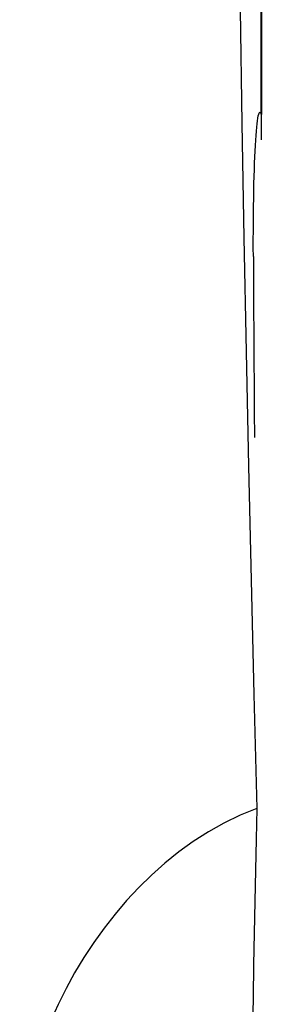
# Model space of a CAD drawing. Extents: x -29 to 66, y -61 to 71.
# Drawn here: x 47 to 50, y -19 to -6 of the extents above; entities that cross this region are included whole.
import ezdxf

# ---------------------------------------------------------------- set-up
doc = ezdxf.new("R2010")
doc.units = 0
doc.header["$MEASUREMENT"] = 0
doc.layers.add('1', color=4, linetype='CONTINUOUS')

msp = doc.modelspace()

# ---------------------------------------------------------------- linework, layer by layer
at = {"layer": '1'}
for p, q in [((49.774541, -7.494277), (49.774541, -2.955714)), ((49.775846, -2.963499), (49.775846, -7.500789)), ((49.775846, -7.818734), (49.775846, -7.500789))]:
    msp.add_line(p, q, dxfattribs=at)
for points in [[(49.506575, -6.172303, 0), (49.530256, -7.614019, 0), (49.556319, -9.055686, 0), (49.584673, -10.497304, 0), (49.615228, -11.938877, 0), (49.647891, -13.380406, 0), (49.682571, -14.821893, 0), (49.719178, -16.263339, 0)], [(49.674525, -9.292877, 0), (49.674219, -9.184015, 0), (49.674218, -9.075816, 0), (49.674527, -8.968293, 0), (49.675144, -8.862559, 0), (49.67606, -8.759329, 0), (49.677273, -8.65861, 0), (49.678781, -8.560389, 0), (49.680582, -8.464662, 0), (49.682681, -8.371468, 0), (49.685074, -8.281196, 0), (49.687735, -8.194811, 0), (49.690648, -8.112642, 0), (49.693814, -8.034603, 0), (49.697232, -7.960712, 0), (49.700906, -7.890967, 0), (49.704834, -7.82552, 0), (49.708982, -7.76508, 0), (49.713313, -7.710108, 0), (49.717823, -7.66056, 0), (49.722511, -7.616449, 0), (49.727378, -7.577846, 0), (49.732425, -7.544825, 0), (49.737633, -7.517641, 0), (49.742935, -7.496655, 0), (49.748313, -7.481881, 0), (49.753771, -7.473269, 0), (49.759314, -7.470853, 0), (49.764929, -7.474724, 0), (49.770605, -7.484977, 0)], [(49.774541, -7.494277, 0), (49.773979, -7.492948, 0), (49.773417, -7.49162, 0), (49.772855, -7.490291, 0), (49.772292, -7.488963, 0), (49.77173, -7.487634, 0), (49.771168, -7.486306, 0), (49.770605, -7.484977, 0)], [(49.774541, -7.494277, 0), (49.774886, -7.495161, 0), (49.775179, -7.496061, 0), (49.775418, -7.496976, 0), (49.775605, -7.497906, 0), (49.775739, -7.498852, 0), (49.775819, -7.499812, 0), (49.775846, -7.500789, 0)], [(49.674525, -9.292877, 0), (49.675957, -9.619292, 0), (49.677516, -9.945707, 0), (49.679201, -10.272121, 0), (49.681013, -10.598535, 0), (49.68295, -10.924949, 0), (49.685013, -11.251362, 0), (49.687201, -11.577775, 0)], [(49.719178, -16.263339, 0), (49.507054, -16.348373, 0), (49.30261, -16.446635, 0), (49.105497, -16.557004, 0), (48.915083, -16.678776, 0), (48.731193, -16.811313, 0), (48.55389, -16.953878, 0), (48.384647, -17.104487, 0), (48.223687, -17.262145, 0), (48.070536, -17.426448, 0), (47.92485, -17.597102, 0), (47.786418, -17.77393, 0), (47.655013, -17.956827, 0), (47.530592, -18.145621, 0), (47.413699, -18.339173, 0), (47.304836, -18.536351, 0), (47.203903, -18.736906, 0), (47.110776, -18.940812, 0), (47.025367, -19.14803, 0), (46.947698, -19.358569, 0), (46.877851, -19.572465, 0), (46.816001, -19.789536, 0), (46.762496, -20.009152, 0), (46.717625, -20.230798, 0)], [(49.719178, -16.263339, 0), (49.709635, -16.651339, 0), (49.700644, -17.042944, 0), (49.692206, -17.438137, 0), (49.684329, -17.836901, 0), (49.677015, -18.239219, 0), (49.670271, -18.645073, 0), (49.6641, -19.054448, 0)]]:
    msp.add_polyline3d(points, dxfattribs=at)

doc.saveas('drawing.dxf')
